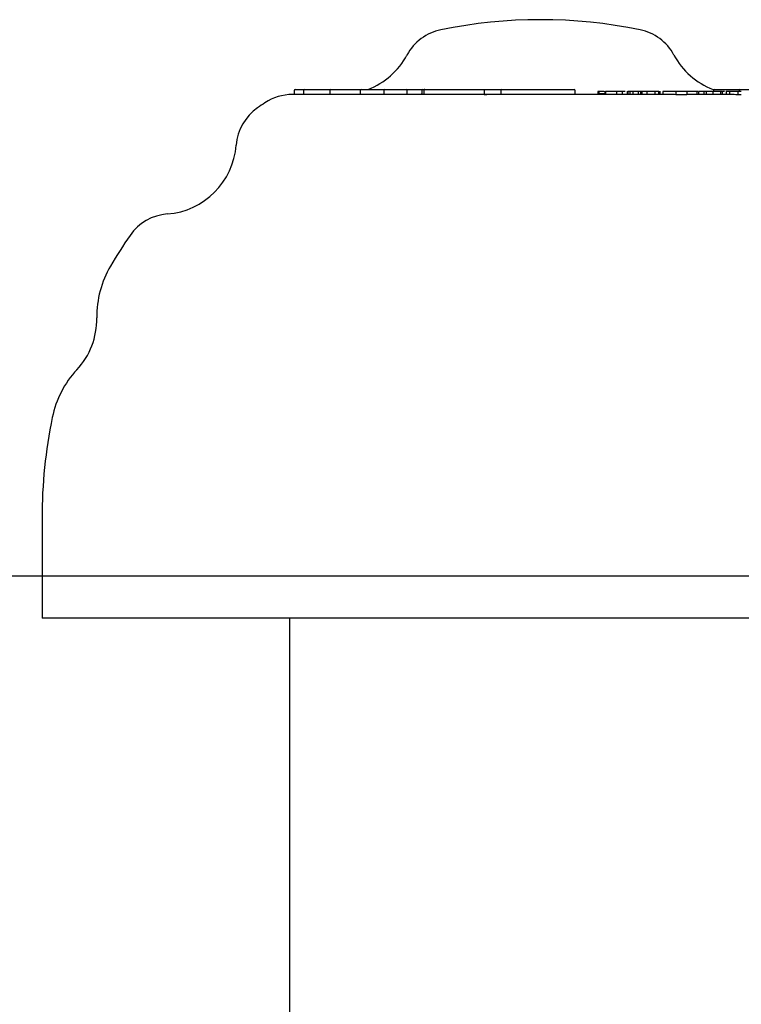
# Model space of a CAD drawing. Extents: x -8923 to 18059, y -4606 to 5167.
# Drawn here: x 7392 to 7465, y -3540 to -3442 of the extents above; entities that cross this region are included whole.
import ezdxf

# ---------------------------------------------------------------- set-up
doc = ezdxf.new("R2010")
doc.units = 0

msp = doc.modelspace()

# ---------------------------------------------------------------- linework, layer by layer
at = {"color": 7, "linetype": 'Continuous'}
for p, q in [((7419.859, -3448.713), (7420.806, -3448.713)), ((7420.806, -3448.713), (7421.6, -3448.713)), ((7421.6, -3448.713), (7423.449, -3448.713)), ((7423.449, -3448.713), (7424.062, -3448.713)), ((7424.062, -3448.713), (7425.198, -3448.713)), ((7425.198, -3448.713), (7426.344, -3448.713)), ((7426.344, -3448.713), (7426.498, -3448.713)), ((7426.498, -3448.713), (7427.717, -3448.713)), ((7427.717, -3448.713), (7428.668, -3448.713)), ((7428.668, -3448.713), (7428.877, -3448.713)), ((7428.877, -3448.713), (7431.011, -3448.713)), ((7431.011, -3448.713), (7431.047, -3448.713)), ((7431.047, -3448.713), (7431.099, -3448.713)), ((7431.099, -3448.713), (7432.43, -3448.713)), ((7432.43, -3448.713), (7432.69, -3448.713)), ((7432.69, -3448.713), (7432.866, -3448.713)), ((7432.866, -3448.713), (7434.48, -3448.713)), ((7434.48, -3448.713), (7438.766, -3448.713)), ((7438.766, -3448.713), (7438.846, -3448.713)), ((7438.846, -3448.713), (7439.184, -3448.713)), ((7439.184, -3448.713), (7440.051, -3448.713)), ((7440.051, -3448.713), (7440.592, -3448.713)), ((7440.592, -3448.713), (7442.71, -3448.713)), ((7442.71, -3448.713), (7442.765, -3448.713)), ((7442.765, -3448.713), (7443.151, -3448.713)), ((7443.151, -3448.713), (7445.39, -3448.713)), ((7445.39, -3448.713), (7446.829, -3448.713)), ((7446.829, -3448.713), (7447.838, -3448.713)), ((7461.783, -3448.713), (7461.926, -3448.713)), ((7461.926, -3448.713), (7464.022, -3448.713)), ((7464.022, -3448.713), (7464.423, -3448.713)), ((7464.423, -3448.713), (7464.487, -3448.713)), ((7464.487, -3448.713), (7465.739, -3448.713)), ((7457.417, -3449.213), (7419.601, -3449.213)), ((7419.759, -3448.813), (7419.759, -3449.213)), ((7420.706, -3448.813), (7420.706, -3449.213)), ((7423.349, -3448.813), (7423.349, -3449.213)), ((7426.398, -3448.813), (7426.398, -3449.213)), ((7428.777, -3448.813), (7428.777, -3449.213)), ((7431.111, -3449.213), (7431.111, -3448.813)), ((7432.503, -3449.163), (7432.59, -3449.14)), ((7432.59, -3448.813), (7432.59, -3449.208)), ((7432.767, -3448.813), (7432.767, -3449.213)), ((7438.824, -3448.813), (7438.824, -3449.21)), ((7438.824, -3449.21), (7438.916, -3449.206)), ((7440.492, -3448.813), (7440.492, -3449.213)), ((7447.938, -3449.213), (7447.938, -3448.813)), ((7450.24, -3448.913), (7450.24, -3449.106)), ((7450.337, -3448.913), (7450.24, -3448.913)), ((7450.337, -3449.147), (7450.24, -3449.106)), ((7450.337, -3448.913), (7450.337, -3449.147)), ((7450.854, -3448.913), (7450.337, -3448.913)), ((7450.94, -3449.146), (7450.337, -3449.147)), ((7450.94, -3448.874), (7450.94, -3449.213)), ((7451.001, -3448.913), (7451.001, -3449.213)), ((7452.11, -3448.913), (7452.11, -3449.213)), ((7452.969, -3448.913), (7452.655, -3448.913)), ((7452.712, -3449.213), (7452.712, -3448.875)), ((7453.163, -3448.875), (7453.163, -3449.213)), ((7453.225, -3448.913), (7453.225, -3449.213)), ((7453.431, -3448.913), (7453.431, -3449.213)), ((7453.732, -3448.913), (7453.732, -3449.213)), ((7454.275, -3448.913), (7454.275, -3449.213)), ((7454.699, -3448.913), (7454.481, -3448.913)), ((7454.542, -3449.213), (7454.542, -3448.875)), ((7454.637, -3448.913), (7454.637, -3449.213)), ((7454.656, -3448.913), (7454.656, -3448.875)), ((7455.13, -3448.913), (7455.13, -3449.213)), ((7455.719, -3448.868), (7455.719, -3448.913)), ((7455.933, -3448.913), (7455.933, -3449.213)), ((7456.351, -3448.913), (7456.351, -3449.213)), ((7456.357, -3449.213), (7456.357, -3448.875)), ((7456.457, -3448.875), (7456.457, -3449.213)), ((7456.744, -3448.913), (7456.744, -3449.213)), ((7457.272, -3448.867), (7457.272, -3448.913)), ((7458.062, -3448.913), (7458.062, -3449.231)), ((7459.147, -3448.913), (7458.746, -3448.913)), ((7459.147, -3449.243), (7458.746, -3449.241)), ((7459.147, -3448.913), (7459.147, -3449.243)), ((7460.165, -3448.913), (7459.147, -3448.913)), ((7459.199, -3448.875), (7459.199, -3448.913)), ((7463.569, -3449.213), (7459.199, -3449.213)), ((7459.814, -3448.869), (7459.814, -3448.913)), ((7460.165, -3448.913), (7460.165, -3449.213)), ((7460.329, -3448.913), (7460.165, -3448.913)), ((7460.329, -3448.913), (7460.329, -3449.213)), ((7460.867, -3448.913), (7460.867, -3449.213)), ((7461.12, -3449.213), (7461.12, -3448.875)), ((7461.769, -3448.913), (7461.769, -3449.213)), ((7461.826, -3448.813), (7461.826, -3448.913)), ((7462.534, -3448.913), (7462.534, -3449.213)), ((7462.587, -3448.913), (7462.587, -3448.875)), ((7462.734, -3449.213), (7462.734, -3448.875)), ((7462.934, -3448.913), (7462.768, -3448.913)), ((7463.105, -3448.875), (7463.105, -3449.213)), ((7463.427, -3448.913), (7463.427, -3449.213)), ((7464.269, -3448.913), (7464.269, -3449.241)), ((7464.387, -3448.813), (7464.387, -3448.913)), ((7394.476, -3491.713), (7394.476, -3501.713)), ((7494.476, -3501.713), (7394.476, -3501.713)), ((7419.303, -3501.713), (7419.303, -4199.713))]:
    msp.add_line(p, q, dxfattribs=at)
msp.add_line((-8922.966, -3497.474), (15701.547, -3497.474))
for points in [[(7432.866, -3448.713), (7432.86, -3448.713), (7432.856, -3448.713), (7432.852, -3448.714), (7432.848, -3448.714), (7432.845, -3448.715), (7432.843, -3448.715), (7432.84, -3448.716), (7432.838, -3448.717), (7432.835, -3448.718), (7432.832, -3448.719), (7432.829, -3448.72), (7432.826, -3448.721), (7432.822, -3448.723), (7432.819, -3448.724), (7432.816, -3448.726), (7432.813, -3448.728), (7432.809, -3448.731), (7432.806, -3448.733), (7432.803, -3448.735), (7432.8, -3448.738), (7432.797, -3448.741), (7432.794, -3448.744), (7432.791, -3448.747), (7432.789, -3448.75), (7432.786, -3448.754), (7432.784, -3448.757), (7432.781, -3448.761), (7432.779, -3448.764), (7432.777, -3448.768), (7432.775, -3448.772), (7432.774, -3448.776), (7432.772, -3448.78), (7432.771, -3448.784), (7432.77, -3448.788), (7432.769, -3448.792), (7432.769, -3448.796), (7432.768, -3448.8), (7432.768, -3448.804), (7432.767, -3448.813)], [(7438.766, -3448.713), (7438.77, -3448.713), (7438.773, -3448.713), (7438.775, -3448.714), (7438.777, -3448.714), (7438.779, -3448.715), (7438.78, -3448.715), (7438.782, -3448.716), (7438.783, -3448.717), (7438.785, -3448.718), (7438.787, -3448.719), (7438.788, -3448.72), (7438.79, -3448.721), (7438.792, -3448.723), (7438.794, -3448.724), (7438.796, -3448.726), (7438.798, -3448.728), (7438.799, -3448.73), (7438.801, -3448.733), (7438.803, -3448.735), (7438.805, -3448.738), (7438.807, -3448.741), (7438.808, -3448.744), (7438.81, -3448.747), (7438.812, -3448.75), (7438.813, -3448.754), (7438.814, -3448.757), (7438.816, -3448.761), (7438.817, -3448.764), (7438.818, -3448.768), (7438.819, -3448.772), (7438.82, -3448.776), (7438.821, -3448.78), (7438.822, -3448.784), (7438.822, -3448.788), (7438.823, -3448.792), (7438.823, -3448.796), (7438.824, -3448.804), (7438.824, -3448.813)], [(7438.916, -3449.206), (7438.948, -3449.205), (7438.976, -3449.205), (7439.006, -3449.204), (7439.03, -3449.204), (7439.051, -3449.205), (7439.067, -3449.205), (7439.078, -3449.206), (7439.084, -3449.206), (7439.085, -3449.207)], [(7452.11, -3448.913), (7451.001, -3448.913)], [(7452.704, -3448.913), (7452.709, -3448.913), (7452.11, -3448.913)], [(7453.431, -3448.913), (7453.225, -3448.913)], [(7453.732, -3448.913), (7453.431, -3448.913)], [(7454.275, -3448.913), (7453.732, -3448.913)], [(7454.536, -3448.913), (7454.275, -3448.913)], [(7455.13, -3448.913), (7454.637, -3448.913)], [(7455.933, -3448.913), (7455.13, -3448.913)], [(7456.351, -3448.913), (7455.933, -3448.913)], [(7458.062, -3448.913), (7456.744, -3448.913)], [(7457.417, -3449.213), (7456.744, -3449.213)], [(7458.062, -3449.231), (7457.933, -3449.226), (7457.89, -3449.224), (7457.848, -3449.223), (7457.806, -3449.221), (7457.765, -3449.22), (7457.724, -3449.219), (7457.684, -3449.218), (7457.645, -3449.217), (7457.606, -3449.216), (7457.568, -3449.215), (7457.492, -3449.214), (7457.417, -3449.213)], [(7458.746, -3448.913), (7458.062, -3448.913)], [(7458.746, -3449.241), (7458.621, -3449.241), (7458.551, -3449.24), (7458.499, -3449.24), (7458.443, -3449.239), (7458.414, -3449.239), (7458.383, -3449.238), (7458.351, -3449.238), (7458.318, -3449.237), (7458.248, -3449.236), (7458.138, -3449.233), (7458.062, -3449.231)], [(7460.867, -3448.913), (7460.389, -3448.913)], [(7461.119, -3448.913), (7461.125, -3448.913), (7460.867, -3448.913)], [(7461.769, -3448.913), (7461.119, -3448.913)], [(7462.534, -3448.913), (7461.769, -3448.913)], [(7462.704, -3448.913), (7462.714, -3448.913), (7462.535, -3448.913)], [(7463.427, -3448.913), (7463.109, -3448.913)], [(7463.427, -3449.213), (7463.109, -3449.213)], [(7464.269, -3448.913), (7463.427, -3448.913)], [(7463.569, -3449.213), (7463.427, -3449.213)], [(7464.269, -3449.241), (7464.202, -3449.238), (7464.157, -3449.236), (7464.11, -3449.233), (7464.061, -3449.231), (7463.911, -3449.223), (7463.863, -3449.221), (7463.839, -3449.22), (7463.816, -3449.219), (7463.794, -3449.218), (7463.772, -3449.217), (7463.751, -3449.216), (7463.731, -3449.215), (7463.711, -3449.215), (7463.692, -3449.214), (7463.673, -3449.214), (7463.655, -3449.214), (7463.62, -3449.213), (7463.569, -3449.213)], [(7464.619, -3448.913), (7464.269, -3448.913)], [(7464.619, -3449.245), (7464.509, -3449.244), (7464.467, -3449.244), (7464.436, -3449.244), (7464.403, -3449.243), (7464.348, -3449.242), (7464.269, -3449.241)]]:
    msp.add_lwpolyline(points, dxfattribs=at)
for centre, radius, start, end in [((7444.476, -3491.713), 50, 78.48501, 101.51499), ((7435.493, -3447.618), 5, 101.51499, 151.80597), ((7453.459, -3447.618), 5, 28.19403, 78.48501), ((7424.476, -3441.713), 7.5, 291.03947, 331.80597), ((7464.476, -3441.713), 7.5, 208.19403, 248.96053), ((7419.859, -3448.813), 0.1, 90, 180), ((7420.806, -3448.813), 0.1, 90, 180), ((7423.449, -3448.813), 0.1, 90, 180), ((7426.498, -3448.813), 0.1, 90, 180), ((7428.877, -3448.813), 0.1, 90, 180), ((7431.011, -3448.813), 0.1, 0, 90), ((7432.69, -3448.813), 0.1, 90, 180), ((7440.592, -3448.813), 0.1, 90, 180), ((7447.838, -3448.813), 0.1, 0, 90), ((7461.926, -3448.813), 0.1, 90, 180), ((7464.487, -3448.813), 0.1, 90, 180), ((7419.601, -3454.213), 5, 90, 123.55731), ((7418.94, -3454.66), 5, 124.57365, 175.65457), ((7444.476, -3491.713), 50, 123.55731, 124.57365), ((7406.476, -3453.713), 7.5, 274.34543, 355.65457), ((7407.423, -3466.177), 5, 94.34543, 145.42635), ((7444.476, -3491.713), 50, 145.42635, 149.60309), ((7409.974, -3471.473), 10, 149.60309, 180.78412), ((7392.476, -3471.713), 7.5, 317.14086, 0.78412), ((7405.304, -3483.616), 10, 137.14086, 168.32189), ((7444.476, -3491.713), 50, 168.32189, 180)]:
    msp.add_arc(centre, radius, start, end, dxfattribs=at)

doc.saveas('drawing.dxf')
